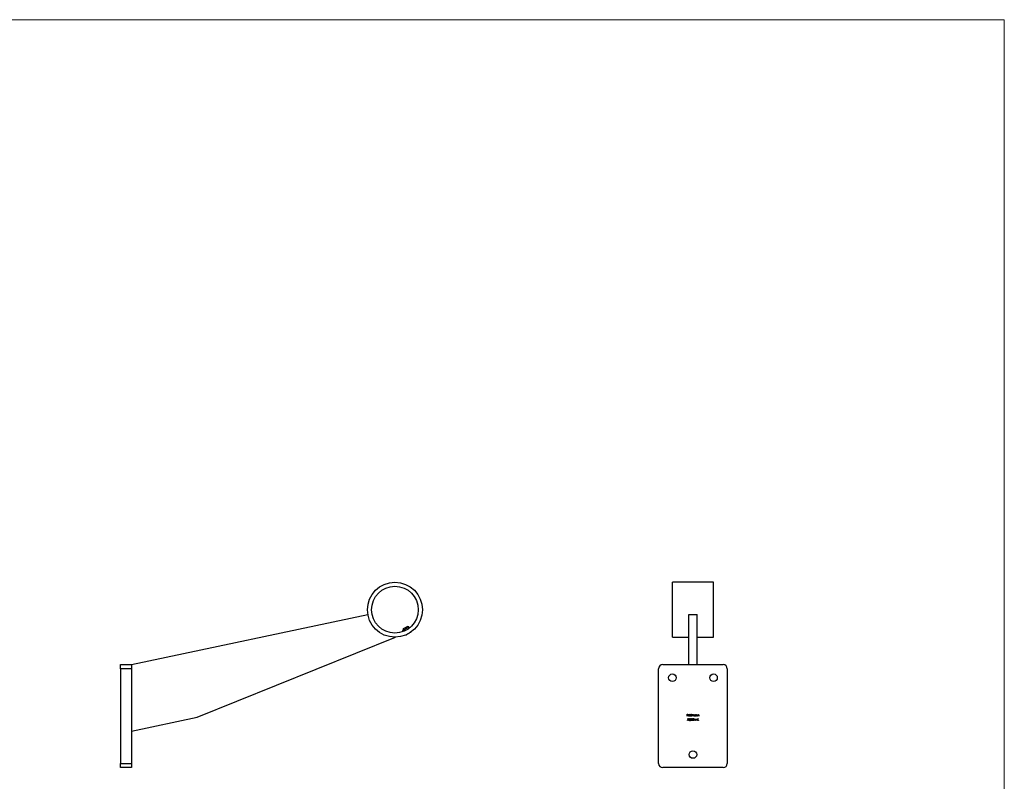
# Model space of a CAD drawing. Units: millimetres. Extents: x 25 to 1460, y 25 to 1025.
# Drawn here: x 742 to 1460, y 470 to 1025 of the extents above; entities that cross this region are included whole.
import ezdxf

# ---------------------------------------------------------------- set-up
doc = ezdxf.new("R2010")
doc.units = ezdxf.units.MM
doc.header["$LTSCALE"] = 5

msp = doc.modelspace()

# ---------------------------------------------------------------- linework, layer by layer
at = {"color": 7, "linetype": 'Continuous', "lineweight": 18}
for q in [(25, 1025), (1460, 25)]:
    msp.add_line((1460, 1025), q, dxfattribs=at)
at = {"color": 7, "linetype": 'Continuous', "lineweight": 25}
for p, q in [((1248.12, 615.13), (1218.12, 615.13)), ((1218.12, 595.13), (1218.12, 615.13)), ((1248.12, 595.13), (1248.12, 615.13)), ((823.94, 555.13), (996.23, 591.75)), ((1218.12, 575.13), (1218.12, 595.13)), ((1230.12, 555.13), (1230.12, 591.75)), ((1230.12, 591.75), (1236.12, 591.75)), ((1236.12, 555.13), (1236.12, 591.75)), ((1248.12, 575.13), (1248.12, 595.13)), ((1022.06, 581.34), (1021.73, 580.11)), ((1026.06, 582.61), (1024.83, 582.94)), ((1026.54, 581.77), (1026.06, 582.61)), ((871.94, 516.83), (1016.24, 575.13)), ((1021.73, 580.11), (1022.21, 579.27)), ((1024.16, 576.89), (1024.3, 576.86)), ((1027.59, 578.76), (1027.62, 578.89)), ((1027.71, 578.95), (1027.71, 578.95)), ((1218.12, 575.13), (1230.12, 575.13)), ((1236.12, 575.13), (1248.12, 575.13)), ((815.94, 555.13), (823.94, 555.13)), ((815.94, 552.13), (815.94, 555.13)), ((823.94, 555.13), (823.94, 552.13)), ((1211.12, 555.13), (1255.12, 555.13)), ((823.94, 552.13), (815.94, 552.13)), ((815.94, 552.13), (815.94, 483.13)), ((823.94, 552.13), (823.94, 483.13)), ((1208.12, 483.13), (1208.12, 552.13)), ((1258.12, 552.13), (1258.12, 483.13)), ((823.94, 506.63), (871.94, 516.83)), ((1228.83, 518.95), (1229.48, 518.95)), ((1228.83, 517.63), (1228.83, 518.95)), ((1228.95, 517.63), (1228.83, 517.63)), ((1228.95, 518.81), (1228.95, 518.41)), ((1229.48, 518.81), (1228.95, 518.81)), ((1228.95, 518.41), (1229.48, 518.41)), ((1228.95, 518.27), (1228.95, 517.63)), ((1229.48, 518.27), (1228.95, 518.27)), ((1229.48, 518.95), (1229.48, 518.81)), ((1229.48, 518.41), (1229.48, 518.27)), ((1230.63, 518.08), (1229.77, 518.08)), ((1229.78, 518.2), (1230.51, 518.2)), ((1230.48, 517.93), (1230.58, 517.88)), ((1230.85, 518.98), (1230.97, 518.98)), ((1230.85, 517.63), (1230.85, 518.98)), ((1230.97, 517.63), (1230.85, 517.63)), ((1230.97, 518.98), (1230.97, 517.63)), ((1232.11, 518.41), (1232.11, 518.98)), ((1232.11, 518.98), (1232.23, 518.98)), ((1232.11, 517.63), (1232.11, 517.79)), ((1232.23, 517.63), (1232.11, 517.63)), ((1232.23, 518.98), (1232.23, 517.63)), ((1232.5, 518.59), (1232.62, 518.59)), ((1232.5, 517.63), (1232.5, 518.59)), ((1232.62, 517.63), (1232.5, 517.63)), ((1232.62, 518.59), (1232.62, 518.43)), ((1232.62, 518.03), (1232.62, 517.63)), ((1233.16, 517.63), (1233.16, 518.12)), ((1233.28, 517.63), (1233.16, 517.63)), ((1233.28, 518), (1233.28, 517.63)), ((1233.82, 517.63), (1233.82, 518.15)), ((1233.94, 517.63), (1233.82, 517.63)), ((1233.94, 518.15), (1233.94, 517.63)), ((1235.08, 518.59), (1235.19, 518.59)), ((1235.08, 518.41), (1235.08, 518.59)), ((1235.08, 517.63), (1235.08, 517.79)), ((1235.19, 517.63), (1235.08, 517.63)), ((1235.19, 518.59), (1235.19, 517.63)), ((1235.47, 518.59), (1235.58, 518.59)), ((1235.47, 517.63), (1235.47, 518.59)), ((1235.58, 517.63), (1235.47, 517.63)), ((1235.58, 518.59), (1235.58, 518.42)), ((1235.58, 517.98), (1235.58, 517.63)), ((1236.2, 517.63), (1236.2, 518.08)), ((1236.31, 517.63), (1236.2, 517.63)), ((1236.31, 518.12), (1236.31, 517.63)), ((1236.59, 518.59), (1236.7, 518.59)), ((1236.59, 517.63), (1236.59, 518.59)), ((1236.7, 517.63), (1236.59, 517.63)), ((1236.7, 518.59), (1236.7, 518.42)), ((1236.7, 517.98), (1236.7, 517.63)), ((1237.31, 517.63), (1237.31, 518.08)), ((1237.43, 517.63), (1237.31, 517.63)), ((1237.43, 518.12), (1237.43, 517.63)), ((1229.07, 515.74), (1229.89, 515.74)), ((1229.07, 515.61), (1229.07, 515.74)), ((1229.69, 515.61), (1229.07, 515.61)), ((1229.09, 514.44), (1229.69, 515.61)), ((1229.19, 514.39), (1229.09, 514.44)), ((1229.89, 515.74), (1229.19, 514.39)), ((1232.04, 514.42), (1232.55, 514.97)), ((1232.94, 514.42), (1232.04, 514.42)), ((1232.21, 515.34), (1232.09, 515.34)), ((1232.65, 514.91), (1232.32, 514.56)), ((1232.32, 514.56), (1232.94, 514.56)), ((1232.94, 514.56), (1232.94, 514.42)), ((1233.06, 514.42), (1233.57, 514.97)), ((1233.96, 514.42), (1233.06, 514.42)), ((1233.23, 515.34), (1233.11, 515.34)), ((1233.67, 514.91), (1233.34, 514.56)), ((1233.34, 514.56), (1233.96, 514.56)), ((1233.96, 514.56), (1233.96, 514.42)), ((1234.08, 515), (1234.58, 515)), ((1234.08, 514.86), (1234.08, 515)), ((1234.58, 514.86), (1234.08, 514.86)), ((1234.58, 515), (1234.58, 514.86)), ((1234.74, 514.42), (1234.91, 515.74)), ((1234.86, 514.42), (1234.74, 514.42)), ((1234.98, 515.38), (1234.86, 514.42)), ((1234.91, 515.74), (1234.93, 515.74)), ((1234.93, 515.74), (1235.47, 514.66)), ((1235.46, 514.42), (1234.98, 515.38)), ((1235.49, 514.42), (1235.46, 514.42)), ((1235.47, 514.66), (1236.02, 515.74)), ((1235.97, 515.37), (1235.49, 514.42)), ((1236.09, 514.42), (1235.97, 515.37)), ((1236.02, 515.74), (1236.04, 515.74)), ((1236.04, 515.74), (1236.21, 514.42)), ((1236.21, 514.42), (1236.09, 514.42)), ((1236.48, 515.74), (1237.23, 515.74)), ((1236.48, 514.42), (1236.48, 515.74)), ((1237.23, 514.42), (1236.48, 514.42)), ((1236.6, 515.61), (1236.6, 515.2)), ((1237.23, 515.61), (1236.6, 515.61)), ((1236.6, 515.2), (1237.23, 515.2)), ((1236.6, 515.07), (1236.6, 514.56)), ((1237.23, 515.07), (1236.6, 515.07)), ((1236.6, 514.56), (1237.23, 514.56)), ((1237.23, 515.74), (1237.23, 515.61)), ((1237.23, 515.2), (1237.23, 515.07)), ((1237.23, 514.56), (1237.23, 514.42)), ((815.94, 483.13), (823.94, 483.13)), ((815.94, 480.13), (815.94, 483.13)), ((823.94, 483.13), (823.94, 480.13)), ((823.94, 480.13), (815.94, 480.13)), ((1255.12, 480.13), (1211.12, 480.13))]:
    msp.add_line(p, q, dxfattribs=at)
at = {"color": 7, "linetype": 'Continuous', "lineweight": 25, "flags": 128}
for points in [[(1022.06, 581.34), (1022.14, 581.38), (1022.38, 581.52), (1022.75, 581.74)], [(1022.75, 581.74), (1023.2, 582), (1023.68, 582.28), (1024.13, 582.54), (1024.5, 582.75), (1024.74, 582.89), (1024.83, 582.94)], [(1022.81, 580.73), (1023.36, 581.05), (1023.94, 581.39), (1024.52, 581.72), (1025.06, 582.03), (1025.51, 582.29), (1025.84, 582.48), (1026.02, 582.59), (1026.06, 582.61)], [(1021.73, 580.11), (1021.78, 580.14), (1021.99, 580.26), (1022.34, 580.46), (1022.81, 580.73)], [(1027.59, 578.76), (1027.55, 578.74), (1027.37, 578.63), (1027.04, 578.44), (1026.61, 578.19), (1026.11, 577.91), (1025.6, 577.61), (1025.12, 577.33), (1024.72, 577.1), (1024.44, 576.94), (1024.31, 576.86), (1024.3, 576.86)]]:
    msp.add_lwpolyline(points, dxfattribs=at)
at = {"color": 7, "linetype": 'Continuous', "lineweight": 25}
for centre, radius in [((1015.94, 595.13), 20), ((1015.94, 595.13), 17.05), ((1218.12, 545.63), 2.75), ((1248.12, 545.63), 2.75), ((1233.12, 489.63), 2.75)]:
    msp.add_circle(centre, radius, dxfattribs=at)
for centre, start, end in [((1211.12, 552.13), 90, 180), ((1255.12, 552.13), 0, 90), ((1211.12, 483.13), 180, 270), ((1255.12, 483.13), 270, 0)]:
    msp.add_arc(centre, 3, start, end, dxfattribs=at)
for points, knots in [([(1229.65, 518.11), (1229.65, 518.12), (1229.65, 518.15), (1229.65, 518.2), (1229.66, 518.24), (1229.68, 518.28), (1229.69, 518.32), (1229.71, 518.36), (1229.73, 518.39), (1229.75, 518.42), (1229.76, 518.43)], [0, 0, 0, 0, 0.128045, 0.253768, 0.377428, 0.500551, 0.623296, 0.746578, 0.872348, 1, 1, 1, 1]), ([(1230.13, 517.61), (1230.12, 517.61), (1230.08, 517.61), (1230.03, 517.62), (1229.98, 517.63), (1229.93, 517.65), (1229.89, 517.67), (1229.85, 517.7), (1229.81, 517.73), (1229.78, 517.76), (1229.75, 517.8), (1229.72, 517.84), (1229.7, 517.88), (1229.68, 517.92), (1229.67, 517.97), (1229.66, 518.01), (1229.65, 518.06), (1229.65, 518.09), (1229.65, 518.11)], [0, 0, 0, 0, 0.071579, 0.139629, 0.204797, 0.268135, 0.329814, 0.391301, 0.453434, 0.516552, 0.579631, 0.641119, 0.701294, 0.76081, 0.819932, 0.87892, 0.938983, 1, 1, 1, 1]), ([(1229.76, 518.43), (1229.77, 518.44), (1229.8, 518.47), (1229.84, 518.51), (1229.88, 518.54), (1229.92, 518.57), (1229.97, 518.59), (1230.03, 518.6), (1230.08, 518.61), (1230.12, 518.61), (1230.14, 518.61)], [0, 0, 0, 0, 0.1288353, 0.2535893, 0.3746433, 0.49534, 0.6163248, 0.7397593, 0.8668423, 1, 1, 1, 1]), ([(1229.77, 518.08), (1229.77, 518.07), (1229.77, 518.05), (1229.77, 518.01), (1229.78, 517.98), (1229.79, 517.94), (1229.81, 517.91), (1229.83, 517.88), (1229.85, 517.85), (1229.87, 517.83), (1229.9, 517.8), (1229.92, 517.78), (1229.95, 517.77), (1229.98, 517.75), (1230.02, 517.74), (1230.05, 517.73), (1230.08, 517.73), (1230.11, 517.73), (1230.12, 517.73)], [0, 0, 0, 0, 0.068385, 0.134476, 0.198391, 0.260753, 0.321829, 0.383037, 0.444653, 0.507398, 0.569825, 0.630778, 0.690929, 0.750945, 0.811049, 0.872331, 0.935004, 1, 1, 1, 1]), ([(1229.89, 518.4), (1229.89, 518.4), (1229.88, 518.38), (1229.86, 518.36), (1229.84, 518.34), (1229.83, 518.32), (1229.81, 518.29), (1229.8, 518.26), (1229.79, 518.23), (1229.78, 518.21), (1229.78, 518.2)], [0, 0, 0, 0, 0.109984, 0.22258, 0.3385, 0.458709, 0.585535, 0.717518, 0.854667, 1, 1, 1, 1]), ([(1230.14, 518.49), (1230.13, 518.49), (1230.11, 518.49), (1230.07, 518.49), (1230.04, 518.48), (1230.01, 518.47), (1229.98, 518.46), (1229.95, 518.44), (1229.92, 518.42), (1229.9, 518.41), (1229.89, 518.4)], [0, 0, 0, 0, 0.131092, 0.259141, 0.384162, 0.505992, 0.629098, 0.750669, 0.874039, 1, 1, 1, 1]), ([(1230.12, 517.73), (1230.13, 517.73), (1230.16, 517.73), (1230.19, 517.73), (1230.22, 517.74), (1230.26, 517.75), (1230.29, 517.76), (1230.32, 517.78), (1230.35, 517.79), (1230.37, 517.81), (1230.4, 517.83), (1230.42, 517.86), (1230.45, 517.89), (1230.47, 517.92), (1230.48, 517.93)], [0, 0, 0, 0, 0.0825923, 0.1638789, 0.2456587, 0.3277257, 0.40861, 0.4857491, 0.5591691, 0.6302685, 0.705306, 0.792065, 0.8897964, 1, 1, 1, 1]), ([(1230.58, 517.88), (1230.57, 517.86), (1230.56, 517.83), (1230.53, 517.79), (1230.5, 517.76), (1230.47, 517.73), (1230.43, 517.7), (1230.4, 517.68), (1230.36, 517.66), (1230.32, 517.64), (1230.28, 517.63), (1230.23, 517.62), (1230.18, 517.61), (1230.15, 517.61), (1230.13, 517.61)], [0, 0, 0, 0, 0.0933699, 0.1816608, 0.2658742, 0.3463548, 0.4245999, 0.5019032, 0.5799921, 0.6584434, 0.7386722, 0.8218941, 0.9088008, 1, 1, 1, 1]), ([(1230.14, 518.61), (1230.16, 518.61), (1230.2, 518.61), (1230.25, 518.6), (1230.31, 518.58), (1230.36, 518.56), (1230.41, 518.54), (1230.45, 518.5), (1230.49, 518.47), (1230.51, 518.44), (1230.53, 518.42)], [0, 0, 0, 0, 0.13204, 0.259033, 0.38188, 0.502258, 0.622752, 0.744743, 0.870109, 1, 1, 1, 1]), ([(1230.51, 518.2), (1230.51, 518.22), (1230.5, 518.25), (1230.48, 518.29), (1230.46, 518.33), (1230.44, 518.36), (1230.41, 518.39), (1230.38, 518.41), (1230.35, 518.44), (1230.31, 518.46), (1230.27, 518.47), (1230.23, 518.48), (1230.19, 518.49), (1230.16, 518.49), (1230.14, 518.49)], [0, 0, 0, 0, 0.0962401, 0.1852313, 0.2675005, 0.3444004, 0.4195949, 0.4968906, 0.5766379, 0.6602679, 0.7453866, 0.8300403, 0.9144742, 1, 1, 1, 1]), ([(1230.53, 518.42), (1230.54, 518.41), (1230.55, 518.39), (1230.57, 518.35), (1230.59, 518.31), (1230.61, 518.27), (1230.62, 518.23), (1230.63, 518.18), (1230.63, 518.13), (1230.63, 518.1), (1230.63, 518.08)], [0, 0, 0, 0, 0.118522, 0.236255, 0.356174, 0.47725, 0.60154, 0.729618, 0.862158, 1, 1, 1, 1]), ([(1231.21, 518.11), (1231.21, 518.13), (1231.21, 518.16), (1231.22, 518.21), (1231.23, 518.26), (1231.25, 518.3), (1231.27, 518.35), (1231.29, 518.39), (1231.32, 518.43), (1231.36, 518.46), (1231.4, 518.5), (1231.44, 518.53), (1231.48, 518.55), (1231.52, 518.57), (1231.57, 518.59), (1231.62, 518.6), (1231.67, 518.61), (1231.7, 518.61), (1231.72, 518.61)], [0, 0, 0, 0, 0.063775, 0.126079, 0.186904, 0.247574, 0.308003, 0.369132, 0.432033, 0.496791, 0.561611, 0.624914, 0.686726, 0.748079, 0.809582, 0.871631, 0.934886, 1, 1, 1, 1]), ([(1231.71, 517.61), (1231.7, 517.61), (1231.66, 517.61), (1231.61, 517.62), (1231.57, 517.63), (1231.52, 517.65), (1231.48, 517.67), (1231.43, 517.69), (1231.39, 517.72), (1231.36, 517.76), (1231.32, 517.79), (1231.29, 517.83), (1231.27, 517.87), (1231.25, 517.92), (1231.23, 517.96), (1231.22, 518.01), (1231.21, 518.06), (1231.21, 518.1), (1231.21, 518.11)], [0, 0, 0, 0, 0.06462, 0.127433, 0.189004, 0.24993, 0.310668, 0.372329, 0.434939, 0.499576, 0.564191, 0.626735, 0.688109, 0.749294, 0.810331, 0.871901, 0.935046, 1, 1, 1, 1]), ([(1231.72, 518.49), (1231.7, 518.49), (1231.67, 518.49), (1231.62, 518.48), (1231.57, 518.46), (1231.52, 518.44), (1231.48, 518.42), (1231.44, 518.38), (1231.41, 518.35), (1231.38, 518.3), (1231.36, 518.26), (1231.34, 518.21), (1231.33, 518.16), (1231.33, 518.13), (1231.33, 518.11)], [0, 0, 0, 0, 0.085921, 0.169593, 0.252476, 0.336244, 0.419505, 0.502036, 0.584775, 0.669846, 0.754185, 0.836658, 0.91801, 1, 1, 1, 1]), ([(1231.33, 518.11), (1231.33, 518.09), (1231.33, 518.06), (1231.34, 518.01), (1231.36, 517.97), (1231.38, 517.92), (1231.41, 517.88), (1231.44, 517.84), (1231.48, 517.81), (1231.52, 517.78), (1231.57, 517.76), (1231.62, 517.74), (1231.67, 517.73), (1231.7, 517.73), (1231.72, 517.73)], [0, 0, 0, 0, 0.081589, 0.162859, 0.245484, 0.330807, 0.416493, 0.499893, 0.583048, 0.667158, 0.751312, 0.833785, 0.916256, 1, 1, 1, 1]), ([(1232.11, 517.79), (1232.09, 517.78), (1232.07, 517.75), (1232.02, 517.71), (1231.98, 517.68), (1231.93, 517.65), (1231.88, 517.63), (1231.83, 517.62), (1231.77, 517.61), (1231.73, 517.61), (1231.71, 517.61)], [0, 0, 0, 0, 0.134298, 0.262085, 0.38627, 0.507165, 0.6273, 0.748145, 0.87237, 1, 1, 1, 1]), ([(1231.72, 518.61), (1231.74, 518.61), (1231.78, 518.61), (1231.83, 518.6), (1231.89, 518.58), (1231.94, 518.56), (1231.98, 518.53), (1232.03, 518.5), (1232.07, 518.45), (1232.1, 518.42), (1232.11, 518.41)], [0, 0, 0, 0, 0.128884, 0.252985, 0.3742104, 0.4941015, 0.6147528, 0.7385111, 0.8662425, 1, 1, 1, 1]), ([(1232.11, 518.11), (1232.11, 518.12), (1232.11, 518.15), (1232.1, 518.19), (1232.09, 518.22), (1232.08, 518.26), (1232.06, 518.29), (1232.05, 518.32), (1232.02, 518.35), (1232, 518.38), (1231.97, 518.41), (1231.94, 518.43), (1231.9, 518.45), (1231.87, 518.46), (1231.83, 518.48), (1231.8, 518.49), (1231.76, 518.49), (1231.73, 518.49), (1231.72, 518.49)], [0, 0, 0, 0, 0.065634, 0.129188, 0.191219, 0.251913, 0.312507, 0.373494, 0.435152, 0.498741, 0.562095, 0.624187, 0.685476, 0.746097, 0.807612, 0.869967, 0.933951, 1, 1, 1, 1]), ([(1231.72, 517.73), (1231.73, 517.73), (1231.77, 517.73), (1231.82, 517.74), (1231.87, 517.76), (1231.91, 517.78), (1231.96, 517.8), (1232, 517.84), (1232.03, 517.87), (1232.06, 517.91), (1232.08, 517.96), (1232.1, 518.01), (1232.11, 518.06), (1232.11, 518.09), (1232.11, 518.11)], [0, 0, 0, 0, 0.084802, 0.168664, 0.252552, 0.33824, 0.423103, 0.505556, 0.586176, 0.667136, 0.748499, 0.830452, 0.913456, 1, 1, 1, 1]), ([(1232.62, 518.43), (1232.63, 518.44), (1232.65, 518.47), (1232.68, 518.51), (1232.72, 518.54), (1232.74, 518.55), (1232.75, 518.56)], [0, 0, 0, 0, 0.2835948, 0.5433948, 0.7806456, 1, 1, 1, 1]), ([(1232.93, 518.49), (1232.92, 518.49), (1232.89, 518.49), (1232.84, 518.48), (1232.8, 518.46), (1232.77, 518.44), (1232.73, 518.41), (1232.7, 518.38), (1232.67, 518.34), (1232.66, 518.31), (1232.64, 518.28), (1232.64, 518.25), (1232.63, 518.22), (1232.63, 518.19), (1232.62, 518.15), (1232.62, 518.12), (1232.62, 518.08), (1232.62, 518.05), (1232.62, 518.03)], [0, 0, 0, 0, 0.068677, 0.136871, 0.206114, 0.277538, 0.349772, 0.421251, 0.492911, 0.567027, 0.606614, 0.649704, 0.697303, 0.749086, 0.804881, 0.865485, 0.930237, 1, 1, 1, 1]), ([(1232.75, 518.56), (1232.77, 518.57), (1232.8, 518.58), (1232.85, 518.6), (1232.9, 518.61), (1232.93, 518.61), (1232.95, 518.61)], [0, 0, 0, 0, 0.253734, 0.503035, 0.750014, 1, 1, 1, 1]), ([(1233.16, 518.12), (1233.16, 518.13), (1233.16, 518.16), (1233.16, 518.2), (1233.16, 518.23), (1233.15, 518.26), (1233.15, 518.29), (1233.15, 518.32), (1233.14, 518.34), (1233.14, 518.36), (1233.13, 518.38), (1233.11, 518.41), (1233.09, 518.43), (1233.06, 518.45), (1233.03, 518.47), (1233, 518.48), (1232.97, 518.49), (1232.94, 518.49), (1232.93, 518.49)], [0, 0, 0, 0, 0.08253, 0.158779, 0.227738, 0.289946, 0.345499, 0.393896, 0.436374, 0.472122, 0.536384, 0.599078, 0.661948, 0.726311, 0.791771, 0.858647, 0.927305, 1, 1, 1, 1]), ([(1232.95, 518.61), (1232.96, 518.61), (1232.98, 518.61), (1233.02, 518.6), (1233.05, 518.6), (1233.08, 518.58), (1233.11, 518.57), (1233.14, 518.55), (1233.17, 518.53), (1233.19, 518.51), (1233.21, 518.48), (1233.23, 518.45), (1233.24, 518.42), (1233.25, 518.39), (1233.26, 518.38)], [0, 0, 0, 0, 0.084152, 0.166532, 0.248836, 0.331246, 0.412957, 0.490494, 0.566156, 0.639987, 0.716765, 0.802144, 0.895833, 1, 1, 1, 1]), ([(1233.26, 518.38), (1233.26, 518.39), (1233.27, 518.4), (1233.29, 518.43), (1233.31, 518.46), (1233.33, 518.48), (1233.35, 518.5), (1233.37, 518.52), (1233.39, 518.54), (1233.42, 518.56), (1233.46, 518.58), (1233.51, 518.6), (1233.56, 518.61), (1233.59, 518.61), (1233.61, 518.61)], [0, 0, 0, 0, 0.0717661, 0.1412255, 0.2091159, 0.2748397, 0.3394829, 0.4024763, 0.4649419, 0.5268326, 0.6474148, 0.7655615, 0.8816151, 1, 1, 1, 1]), ([(1233.59, 518.49), (1233.58, 518.49), (1233.55, 518.49), (1233.5, 518.48), (1233.46, 518.46), (1233.42, 518.44), (1233.39, 518.41), (1233.36, 518.38), (1233.33, 518.34), (1233.32, 518.3), (1233.3, 518.27), (1233.3, 518.25), (1233.29, 518.21), (1233.29, 518.18), (1233.28, 518.14), (1233.28, 518.1), (1233.28, 518.05), (1233.28, 518.02), (1233.28, 518)], [0, 0, 0, 0, 0.068158, 0.134707, 0.201865, 0.270788, 0.340024, 0.408083, 0.476813, 0.547346, 0.58564, 0.628865, 0.677153, 0.730803, 0.789807, 0.854325, 0.924365, 1, 1, 1, 1]), ([(1233.82, 518.15), (1233.82, 518.16), (1233.82, 518.19), (1233.82, 518.22), (1233.82, 518.25), (1233.82, 518.28), (1233.81, 518.31), (1233.81, 518.33), (1233.8, 518.35), (1233.8, 518.37), (1233.79, 518.39), (1233.77, 518.42), (1233.75, 518.44), (1233.72, 518.46), (1233.69, 518.47), (1233.66, 518.48), (1233.63, 518.49), (1233.6, 518.49), (1233.59, 518.49)], [0, 0, 0, 0, 0.078343, 0.150563, 0.216151, 0.27568, 0.328707, 0.375904, 0.417302, 0.452693, 0.517265, 0.581217, 0.645322, 0.712024, 0.78013, 0.850218, 0.922649, 1, 1, 1, 1]), ([(1233.61, 518.61), (1233.63, 518.61), (1233.66, 518.61), (1233.71, 518.6), (1233.75, 518.58), (1233.79, 518.56), (1233.83, 518.53), (1233.86, 518.5), (1233.88, 518.46), (1233.9, 518.43), (1233.91, 518.4), (1233.92, 518.37), (1233.93, 518.34), (1233.93, 518.31), (1233.93, 518.27), (1233.94, 518.23), (1233.94, 518.19), (1233.94, 518.16), (1233.94, 518.15)], [0, 0, 0, 0, 0.075604, 0.147965, 0.218797, 0.28947, 0.359724, 0.429708, 0.500497, 0.574429, 0.613947, 0.657155, 0.703973, 0.754939, 0.809707, 0.868833, 0.932385, 1, 1, 1, 1]), ([(1234.18, 518.11), (1234.18, 518.13), (1234.18, 518.16), (1234.19, 518.21), (1234.2, 518.26), (1234.21, 518.3), (1234.23, 518.35), (1234.26, 518.39), (1234.29, 518.43), (1234.33, 518.46), (1234.36, 518.5), (1234.4, 518.53), (1234.45, 518.55), (1234.49, 518.57), (1234.54, 518.59), (1234.58, 518.6), (1234.63, 518.61), (1234.67, 518.61), (1234.68, 518.61)], [0, 0, 0, 0, 0.063775, 0.126079, 0.186904, 0.247574, 0.308003, 0.369132, 0.432033, 0.496791, 0.561611, 0.624914, 0.686726, 0.748079, 0.809582, 0.871631, 0.934886, 1, 1, 1, 1]), ([(1234.68, 517.61), (1234.66, 517.61), (1234.63, 517.61), (1234.58, 517.62), (1234.53, 517.63), (1234.49, 517.65), (1234.44, 517.67), (1234.4, 517.69), (1234.36, 517.72), (1234.32, 517.76), (1234.29, 517.79), (1234.26, 517.83), (1234.23, 517.87), (1234.21, 517.92), (1234.2, 517.96), (1234.19, 518.01), (1234.18, 518.06), (1234.18, 518.1), (1234.18, 518.11)], [0, 0, 0, 0, 0.06462, 0.127433, 0.189004, 0.24993, 0.310668, 0.372329, 0.434939, 0.499576, 0.564191, 0.626735, 0.688109, 0.749294, 0.810331, 0.871901, 0.935046, 1, 1, 1, 1]), ([(1234.69, 518.49), (1234.67, 518.49), (1234.63, 518.49), (1234.58, 518.48), (1234.54, 518.46), (1234.49, 518.44), (1234.45, 518.42), (1234.41, 518.38), (1234.38, 518.35), (1234.35, 518.3), (1234.32, 518.26), (1234.31, 518.21), (1234.3, 518.16), (1234.3, 518.13), (1234.3, 518.11)], [0, 0, 0, 0, 0.085921, 0.169593, 0.252476, 0.336244, 0.419505, 0.502036, 0.584775, 0.669846, 0.754185, 0.836658, 0.91801, 1, 1, 1, 1]), ([(1234.3, 518.11), (1234.3, 518.09), (1234.3, 518.06), (1234.31, 518.01), (1234.33, 517.97), (1234.35, 517.92), (1234.38, 517.88), (1234.41, 517.84), (1234.45, 517.81), (1234.49, 517.78), (1234.54, 517.76), (1234.59, 517.74), (1234.63, 517.73), (1234.67, 517.73), (1234.69, 517.73)], [0, 0, 0, 0, 0.081589, 0.162859, 0.245484, 0.330807, 0.416493, 0.499893, 0.583048, 0.667158, 0.751312, 0.833785, 0.916256, 1, 1, 1, 1]), ([(1234.68, 518.61), (1234.7, 518.61), (1234.74, 518.61), (1234.8, 518.6), (1234.85, 518.59), (1234.9, 518.56), (1234.95, 518.54), (1235, 518.5), (1235.04, 518.46), (1235.06, 518.43), (1235.08, 518.41)], [0, 0, 0, 0, 0.129862, 0.254654, 0.376015, 0.495255, 0.614798, 0.738106, 0.865196, 1, 1, 1, 1]), ([(1235.08, 517.79), (1235.06, 517.78), (1235.04, 517.75), (1234.99, 517.71), (1234.95, 517.68), (1234.9, 517.65), (1234.85, 517.63), (1234.79, 517.62), (1234.74, 517.61), (1234.7, 517.61), (1234.68, 517.61)], [0, 0, 0, 0, 0.134298, 0.262085, 0.38627, 0.507165, 0.6273, 0.748145, 0.87237, 1, 1, 1, 1]), ([(1235.08, 518.11), (1235.08, 518.12), (1235.07, 518.15), (1235.07, 518.19), (1235.06, 518.22), (1235.05, 518.26), (1235.03, 518.29), (1235.01, 518.32), (1234.99, 518.35), (1234.96, 518.38), (1234.94, 518.41), (1234.9, 518.43), (1234.87, 518.45), (1234.84, 518.46), (1234.8, 518.48), (1234.77, 518.49), (1234.73, 518.49), (1234.7, 518.49), (1234.69, 518.49)], [0, 0, 0, 0, 0.065634, 0.129188, 0.191219, 0.251913, 0.312507, 0.373494, 0.435152, 0.498741, 0.562095, 0.624187, 0.685476, 0.746097, 0.807612, 0.869967, 0.933951, 1, 1, 1, 1]), ([(1234.69, 517.73), (1234.7, 517.73), (1234.74, 517.73), (1234.79, 517.74), (1234.84, 517.76), (1234.88, 517.78), (1234.93, 517.8), (1234.97, 517.84), (1235, 517.87), (1235.03, 517.91), (1235.05, 517.96), (1235.06, 518.01), (1235.07, 518.06), (1235.08, 518.09), (1235.08, 518.11)], [0, 0, 0, 0, 0.084802, 0.168664, 0.252552, 0.33824, 0.423103, 0.505556, 0.586176, 0.667136, 0.748499, 0.830452, 0.913456, 1, 1, 1, 1]), ([(1235.58, 518.42), (1235.6, 518.43), (1235.62, 518.47), (1235.66, 518.51), (1235.71, 518.54), (1235.75, 518.57), (1235.8, 518.59), (1235.85, 518.6), (1235.9, 518.61), (1235.93, 518.61), (1235.95, 518.61)], [0, 0, 0, 0, 0.140976, 0.2735688, 0.3989883, 0.5199298, 0.63811, 0.7565889, 0.8768598, 1, 1, 1, 1]), ([(1235.6, 518.24), (1235.6, 518.23), (1235.6, 518.22), (1235.59, 518.19), (1235.59, 518.16), (1235.59, 518.13), (1235.59, 518.1), (1235.59, 518.06), (1235.59, 518.02), (1235.58, 517.99), (1235.58, 517.98)], [0, 0, 0, 0, 0.076995, 0.167615, 0.271052, 0.38946, 0.520843, 0.666399, 0.826094, 1, 1, 1, 1]), ([(1235.93, 518.49), (1235.92, 518.49), (1235.9, 518.49), (1235.88, 518.49), (1235.85, 518.48), (1235.82, 518.47), (1235.8, 518.46), (1235.77, 518.45), (1235.75, 518.44), (1235.72, 518.42), (1235.7, 518.4), (1235.68, 518.38), (1235.66, 518.36), (1235.65, 518.34), (1235.63, 518.31), (1235.62, 518.29), (1235.61, 518.26), (1235.61, 518.24), (1235.6, 518.24)], [0, 0, 0, 0, 0.063986, 0.126627, 0.188984, 0.25023, 0.312351, 0.374574, 0.438148, 0.50292, 0.567974, 0.630771, 0.692935, 0.754398, 0.815218, 0.876117, 0.938015, 1, 1, 1, 1]), ([(1236.18, 518.3), (1236.18, 518.32), (1236.17, 518.35), (1236.15, 518.38), (1236.13, 518.42), (1236.1, 518.45), (1236.06, 518.47), (1236.02, 518.48), (1235.98, 518.49), (1235.95, 518.49), (1235.93, 518.49)], [0, 0, 0, 0, 0.13552, 0.260833, 0.378476, 0.493178, 0.609281, 0.729981, 0.859261, 1, 1, 1, 1]), ([(1235.95, 518.61), (1235.97, 518.61), (1236.01, 518.61), (1236.06, 518.6), (1236.1, 518.58), (1236.15, 518.56), (1236.19, 518.53), (1236.22, 518.49), (1236.25, 518.45), (1236.27, 518.42), (1236.28, 518.38), (1236.29, 518.36), (1236.3, 518.32), (1236.3, 518.29), (1236.31, 518.25), (1236.31, 518.21), (1236.31, 518.17), (1236.31, 518.14), (1236.31, 518.12)], [0, 0, 0, 0, 0.07724, 0.151178, 0.223488, 0.295543, 0.366976, 0.437131, 0.507044, 0.57856, 0.616614, 0.658756, 0.704491, 0.754803, 0.809332, 0.868274, 0.932073, 1, 1, 1, 1]), ([(1236.2, 518.08), (1236.2, 518.09), (1236.2, 518.12), (1236.19, 518.16), (1236.19, 518.19), (1236.19, 518.22), (1236.19, 518.24), (1236.19, 518.27), (1236.18, 518.28), (1236.18, 518.3), (1236.18, 518.3)], [0, 0, 0, 0, 0.17885, 0.34211, 0.489826, 0.623254, 0.74008, 0.841483, 0.928908, 1, 1, 1, 1]), ([(1236.7, 518.42), (1236.72, 518.43), (1236.74, 518.47), (1236.78, 518.51), (1236.83, 518.54), (1236.87, 518.57), (1236.92, 518.59), (1236.97, 518.6), (1237.02, 518.61), (1237.05, 518.61), (1237.07, 518.61)], [0, 0, 0, 0, 0.140976, 0.2735688, 0.3989883, 0.5199298, 0.63811, 0.7565889, 0.8768598, 1, 1, 1, 1]), ([(1236.72, 518.24), (1236.72, 518.23), (1236.72, 518.22), (1236.71, 518.19), (1236.71, 518.16), (1236.71, 518.13), (1236.71, 518.1), (1236.71, 518.06), (1236.7, 518.02), (1236.7, 517.99), (1236.7, 517.98)], [0, 0, 0, 0, 0.076995, 0.167615, 0.271052, 0.38946, 0.520843, 0.666399, 0.826094, 1, 1, 1, 1]), ([(1237.05, 518.49), (1237.04, 518.49), (1237.02, 518.49), (1236.99, 518.49), (1236.97, 518.48), (1236.94, 518.47), (1236.92, 518.46), (1236.89, 518.45), (1236.87, 518.44), (1236.84, 518.42), (1236.82, 518.4), (1236.8, 518.38), (1236.78, 518.36), (1236.77, 518.34), (1236.75, 518.31), (1236.74, 518.29), (1236.73, 518.26), (1236.73, 518.24), (1236.72, 518.24)], [0, 0, 0, 0, 0.063986, 0.126627, 0.188984, 0.25023, 0.312351, 0.374574, 0.438148, 0.50292, 0.567974, 0.630771, 0.692935, 0.754398, 0.815218, 0.876117, 0.938015, 1, 1, 1, 1]), ([(1237.3, 518.3), (1237.3, 518.32), (1237.29, 518.35), (1237.27, 518.38), (1237.25, 518.42), (1237.22, 518.45), (1237.18, 518.47), (1237.14, 518.48), (1237.1, 518.49), (1237.07, 518.49), (1237.05, 518.49)], [0, 0, 0, 0, 0.13552, 0.260833, 0.378476, 0.493178, 0.609281, 0.729981, 0.859261, 1, 1, 1, 1]), ([(1237.07, 518.61), (1237.09, 518.61), (1237.12, 518.61), (1237.18, 518.6), (1237.22, 518.58), (1237.27, 518.56), (1237.31, 518.53), (1237.34, 518.49), (1237.37, 518.45), (1237.39, 518.42), (1237.4, 518.38), (1237.41, 518.36), (1237.42, 518.32), (1237.42, 518.29), (1237.43, 518.25), (1237.43, 518.21), (1237.43, 518.17), (1237.43, 518.14), (1237.43, 518.12)], [0, 0, 0, 0, 0.07724, 0.151178, 0.223488, 0.295543, 0.366976, 0.437131, 0.507044, 0.57856, 0.616614, 0.658756, 0.704491, 0.754803, 0.809332, 0.868274, 0.932073, 1, 1, 1, 1]), ([(1237.31, 518.08), (1237.31, 518.09), (1237.31, 518.12), (1237.31, 518.16), (1237.31, 518.19), (1237.31, 518.22), (1237.31, 518.24), (1237.31, 518.27), (1237.3, 518.28), (1237.3, 518.3), (1237.3, 518.3)], [0, 0, 0, 0, 0.17885, 0.3421096, 0.4898257, 0.6232544, 0.7400797, 0.8414827, 0.9289077, 1, 1, 1, 1]), ([(1230, 515.08), (1230, 515.1), (1230.01, 515.15), (1230.01, 515.21), (1230.01, 515.26), (1230.02, 515.31), (1230.03, 515.36), (1230.04, 515.41), (1230.05, 515.45), (1230.06, 515.49), (1230.07, 515.52), (1230.09, 515.56), (1230.11, 515.59), (1230.13, 515.61), (1230.15, 515.64), (1230.17, 515.66), (1230.19, 515.69), (1230.22, 515.71), (1230.24, 515.72), (1230.27, 515.74), (1230.3, 515.75), (1230.33, 515.76), (1230.36, 515.77), (1230.39, 515.77), (1230.42, 515.78), (1230.44, 515.78), (1230.45, 515.78)], [0, 0, 0, 0, 0.068595, 0.133246, 0.194313, 0.251279, 0.304513, 0.354235, 0.400481, 0.443411, 0.484015, 0.523252, 0.561042, 0.5979, 0.633518, 0.668314, 0.702496, 0.736685, 0.770293, 0.803437, 0.835913, 0.86846, 0.900847, 0.933467, 0.966258, 1, 1, 1, 1]), ([(1230.45, 514.39), (1230.44, 514.39), (1230.42, 514.39), (1230.39, 514.39), (1230.36, 514.4), (1230.33, 514.41), (1230.3, 514.42), (1230.27, 514.43), (1230.25, 514.44), (1230.22, 514.46), (1230.19, 514.48), (1230.17, 514.5), (1230.15, 514.53), (1230.13, 514.55), (1230.11, 514.58), (1230.09, 514.61), (1230.08, 514.64), (1230.06, 514.68), (1230.05, 514.72), (1230.04, 514.76), (1230.03, 514.8), (1230.02, 514.85), (1230.01, 514.91), (1230.01, 514.96), (1230.01, 515.02), (1230, 515.06), (1230, 515.08)], [0, 0, 0, 0, 0.033787, 0.066622, 0.099285, 0.131361, 0.163585, 0.196104, 0.228902, 0.262158, 0.295991, 0.330218, 0.36506, 0.400951, 0.43762, 0.475708, 0.515381, 0.556414, 0.599765, 0.646424, 0.696431, 0.749782, 0.806573, 0.867436, 0.931887, 1, 1, 1, 1]), ([(1230.45, 515.64), (1230.44, 515.64), (1230.41, 515.64), (1230.36, 515.63), (1230.32, 515.61), (1230.29, 515.59), (1230.26, 515.57), (1230.25, 515.55), (1230.23, 515.53), (1230.21, 515.51), (1230.2, 515.49), (1230.19, 515.47), (1230.17, 515.44), (1230.16, 515.41), (1230.15, 515.38), (1230.15, 515.35), (1230.14, 515.32), (1230.13, 515.28), (1230.13, 515.23), (1230.13, 515.19), (1230.12, 515.14), (1230.12, 515.1), (1230.12, 515.08)], [0, 0, 0, 0, 0.0603866, 0.1208832, 0.1827546, 0.247811, 0.2812991, 0.3150876, 0.3497024, 0.3848566, 0.4209662, 0.4585112, 0.4971747, 0.537602, 0.580503, 0.6274675, 0.6783882, 0.7339832, 0.7937467, 0.8577137, 0.9266979, 1, 1, 1, 1]), ([(1230.12, 515.08), (1230.12, 515.07), (1230.12, 515.03), (1230.13, 514.98), (1230.13, 514.94), (1230.13, 514.89), (1230.14, 514.85), (1230.15, 514.82), (1230.15, 514.78), (1230.16, 514.75), (1230.17, 514.72), (1230.19, 514.7), (1230.2, 514.68), (1230.21, 514.65), (1230.23, 514.63), (1230.25, 514.61), (1230.26, 514.6), (1230.29, 514.58), (1230.32, 514.56), (1230.36, 514.54), (1230.41, 514.53), (1230.44, 514.52), (1230.45, 514.52)], [0, 0, 0, 0, 0.072951, 0.141584, 0.205926, 0.265301, 0.320597, 0.371817, 0.41879, 0.461699, 0.502134, 0.540804, 0.578181, 0.614297, 0.649678, 0.684299, 0.718359, 0.752081, 0.817652, 0.879722, 0.939966, 1, 1, 1, 1]), ([(1230.45, 515.78), (1230.46, 515.78), (1230.48, 515.78), (1230.51, 515.77), (1230.54, 515.77), (1230.57, 515.76), (1230.6, 515.75), (1230.63, 515.74), (1230.65, 515.72), (1230.68, 515.7), (1230.7, 515.69), (1230.73, 515.66), (1230.75, 515.64), (1230.77, 515.61), (1230.79, 515.58), (1230.81, 515.55), (1230.83, 515.52), (1230.84, 515.48), (1230.86, 515.44), (1230.87, 515.4), (1230.88, 515.36), (1230.89, 515.31), (1230.9, 515.26), (1230.9, 515.2), (1230.9, 515.14), (1230.9, 515.1), (1230.9, 515.08)], [0, 0, 0, 0, 0.033788, 0.067194, 0.099862, 0.132567, 0.165151, 0.197913, 0.231319, 0.265083, 0.299255, 0.334399, 0.369943, 0.406284, 0.444064, 0.482998, 0.523354, 0.565537, 0.609613, 0.656391, 0.705885, 0.758325, 0.813832, 0.872795, 0.934722, 1, 1, 1, 1]), ([(1230.79, 515.08), (1230.78, 515.1), (1230.78, 515.13), (1230.78, 515.18), (1230.78, 515.22), (1230.77, 515.26), (1230.77, 515.3), (1230.76, 515.34), (1230.75, 515.37), (1230.74, 515.4), (1230.73, 515.43), (1230.72, 515.46), (1230.7, 515.49), (1230.69, 515.51), (1230.67, 515.53), (1230.65, 515.55), (1230.64, 515.57), (1230.61, 515.59), (1230.58, 515.61), (1230.54, 515.63), (1230.49, 515.64), (1230.47, 515.64), (1230.45, 515.64)], [0, 0, 0, 0, 0.065681, 0.128486, 0.188175, 0.245106, 0.299448, 0.350823, 0.399942, 0.446672, 0.491255, 0.533376, 0.573853, 0.612526, 0.649597, 0.685532, 0.720106, 0.753838, 0.818925, 0.880493, 0.940311, 1, 1, 1, 1]), ([(1230.9, 515.08), (1230.9, 515.06), (1230.9, 515.02), (1230.9, 514.97), (1230.9, 514.91), (1230.89, 514.86), (1230.88, 514.81), (1230.87, 514.77), (1230.86, 514.72), (1230.84, 514.69), (1230.83, 514.65), (1230.81, 514.62), (1230.79, 514.59), (1230.77, 514.56), (1230.75, 514.53), (1230.73, 514.5), (1230.71, 514.48), (1230.68, 514.46), (1230.65, 514.45), (1230.63, 514.43), (1230.6, 514.42), (1230.57, 514.41), (1230.54, 514.4), (1230.51, 514.39), (1230.48, 514.39), (1230.46, 514.39), (1230.45, 514.39)], [0, 0, 0, 0, 0.0650633, 0.1267732, 0.1855158, 0.2407647, 0.2929798, 0.3422504, 0.3889193, 0.4327757, 0.4746284, 0.5147747, 0.5536059, 0.5914264, 0.6280281, 0.6638036, 0.6989843, 0.7335915, 0.7676285, 0.8012083, 0.8342638, 0.8669807, 0.8997197, 0.9327019, 0.9661759, 1, 1, 1, 1]), ([(1230.45, 514.52), (1230.47, 514.52), (1230.5, 514.53), (1230.54, 514.54), (1230.58, 514.55), (1230.61, 514.58), (1230.64, 514.6), (1230.65, 514.61), (1230.67, 514.63), (1230.69, 514.65), (1230.7, 514.67), (1230.71, 514.7), (1230.72, 514.72), (1230.73, 514.74), (1230.73, 514.75)], [0, 0, 0, 0, 0.112813, 0.225394, 0.339595, 0.459675, 0.521735, 0.583926, 0.648174, 0.713881, 0.781004, 0.851451, 0.924051, 1, 1, 1, 1]), ([(1230.73, 514.75), (1230.74, 514.76), (1230.75, 514.79), (1230.76, 514.82), (1230.77, 514.86), (1230.77, 514.9), (1230.78, 514.95), (1230.78, 514.99), (1230.78, 515.04), (1230.78, 515.07), (1230.79, 515.08)], [0, 0, 0, 0, 0.110588, 0.224542, 0.342503, 0.464324, 0.590756, 0.722227, 0.858843, 1, 1, 1, 1]), ([(1231.02, 515.08), (1231.02, 515.1), (1231.02, 515.15), (1231.03, 515.21), (1231.03, 515.26), (1231.04, 515.31), (1231.04, 515.36), (1231.05, 515.41), (1231.06, 515.45), (1231.08, 515.49), (1231.09, 515.52), (1231.11, 515.56), (1231.13, 515.59), (1231.15, 515.61), (1231.17, 515.64), (1231.19, 515.66), (1231.21, 515.69), (1231.24, 515.71), (1231.26, 515.72), (1231.29, 515.74), (1231.32, 515.75), (1231.34, 515.76), (1231.37, 515.77), (1231.4, 515.77), (1231.43, 515.78), (1231.45, 515.78), (1231.46, 515.78)], [0, 0, 0, 0, 0.068595, 0.133246, 0.194313, 0.251279, 0.304513, 0.354235, 0.400481, 0.443411, 0.484015, 0.523252, 0.561042, 0.5979, 0.633518, 0.668314, 0.702496, 0.736685, 0.770293, 0.803437, 0.835913, 0.86846, 0.900847, 0.933467, 0.966258, 1, 1, 1, 1]), ([(1231.46, 514.39), (1231.45, 514.39), (1231.43, 514.39), (1231.4, 514.39), (1231.37, 514.4), (1231.34, 514.41), (1231.32, 514.42), (1231.29, 514.43), (1231.26, 514.44), (1231.24, 514.46), (1231.21, 514.48), (1231.19, 514.5), (1231.17, 514.53), (1231.15, 514.55), (1231.13, 514.58), (1231.11, 514.61), (1231.09, 514.64), (1231.08, 514.68), (1231.07, 514.72), (1231.05, 514.76), (1231.04, 514.8), (1231.04, 514.85), (1231.03, 514.91), (1231.03, 514.96), (1231.02, 515.02), (1231.02, 515.06), (1231.02, 515.08)], [0, 0, 0, 0, 0.033787, 0.066622, 0.099285, 0.131361, 0.163585, 0.196104, 0.228902, 0.262158, 0.295991, 0.330218, 0.36506, 0.400951, 0.43762, 0.475708, 0.515381, 0.556414, 0.599765, 0.646424, 0.696431, 0.749782, 0.806573, 0.867436, 0.931887, 1, 1, 1, 1]), ([(1231.47, 515.64), (1231.45, 515.64), (1231.42, 515.64), (1231.38, 515.63), (1231.34, 515.61), (1231.31, 515.59), (1231.28, 515.57), (1231.26, 515.55), (1231.25, 515.53), (1231.23, 515.51), (1231.22, 515.49), (1231.2, 515.47), (1231.19, 515.44), (1231.18, 515.41), (1231.17, 515.38), (1231.16, 515.35), (1231.16, 515.32), (1231.15, 515.28), (1231.15, 515.23), (1231.14, 515.19), (1231.14, 515.14), (1231.14, 515.1), (1231.14, 515.08)], [0, 0, 0, 0, 0.060387, 0.120883, 0.182755, 0.247811, 0.281299, 0.315088, 0.349702, 0.384857, 0.420966, 0.458511, 0.497175, 0.537602, 0.580503, 0.627468, 0.678388, 0.733983, 0.793747, 0.857714, 0.926698, 1, 1, 1, 1]), ([(1231.14, 515.08), (1231.14, 515.07), (1231.14, 515.03), (1231.14, 514.98), (1231.15, 514.94), (1231.15, 514.89), (1231.16, 514.85), (1231.16, 514.82), (1231.17, 514.78), (1231.18, 514.75), (1231.19, 514.72), (1231.2, 514.7), (1231.22, 514.68), (1231.23, 514.65), (1231.25, 514.63), (1231.26, 514.61), (1231.28, 514.6), (1231.31, 514.58), (1231.34, 514.56), (1231.38, 514.54), (1231.43, 514.53), (1231.45, 514.52), (1231.47, 514.52)], [0, 0, 0, 0, 0.072951, 0.141584, 0.205926, 0.265301, 0.320597, 0.371817, 0.41879, 0.461699, 0.502134, 0.540804, 0.578181, 0.614297, 0.649678, 0.684299, 0.718359, 0.752081, 0.817652, 0.879722, 0.939966, 1, 1, 1, 1]), ([(1231.46, 515.78), (1231.48, 515.78), (1231.5, 515.78), (1231.53, 515.77), (1231.56, 515.77), (1231.59, 515.76), (1231.62, 515.75), (1231.64, 515.74), (1231.67, 515.72), (1231.7, 515.7), (1231.72, 515.69), (1231.75, 515.66), (1231.77, 515.64), (1231.79, 515.61), (1231.81, 515.58), (1231.83, 515.55), (1231.85, 515.52), (1231.86, 515.48), (1231.88, 515.44), (1231.89, 515.4), (1231.9, 515.36), (1231.91, 515.31), (1231.91, 515.26), (1231.92, 515.2), (1231.92, 515.14), (1231.92, 515.1), (1231.92, 515.08)], [0, 0, 0, 0, 0.033788, 0.067194, 0.099862, 0.132567, 0.165151, 0.197913, 0.231319, 0.265083, 0.299255, 0.334399, 0.369943, 0.406284, 0.444064, 0.482998, 0.523354, 0.565537, 0.609613, 0.656391, 0.705885, 0.758325, 0.813832, 0.872795, 0.934722, 1, 1, 1, 1]), ([(1231.92, 515.08), (1231.92, 515.06), (1231.92, 515.02), (1231.92, 514.97), (1231.91, 514.91), (1231.91, 514.86), (1231.9, 514.81), (1231.89, 514.77), (1231.88, 514.72), (1231.86, 514.69), (1231.85, 514.65), (1231.83, 514.62), (1231.81, 514.59), (1231.79, 514.56), (1231.77, 514.53), (1231.75, 514.5), (1231.72, 514.48), (1231.7, 514.46), (1231.67, 514.45), (1231.64, 514.43), (1231.62, 514.42), (1231.59, 514.41), (1231.56, 514.4), (1231.53, 514.39), (1231.5, 514.39), (1231.48, 514.39), (1231.46, 514.39)], [0, 0, 0, 0, 0.065063, 0.126773, 0.185516, 0.240765, 0.29298, 0.34225, 0.388919, 0.432776, 0.474628, 0.514775, 0.553606, 0.591426, 0.628028, 0.663804, 0.698984, 0.733591, 0.767628, 0.801208, 0.834264, 0.866981, 0.89972, 0.932702, 0.966176, 1, 1, 1, 1]), ([(1231.8, 515.08), (1231.8, 515.1), (1231.8, 515.13), (1231.8, 515.18), (1231.8, 515.22), (1231.79, 515.26), (1231.79, 515.3), (1231.78, 515.34), (1231.77, 515.37), (1231.76, 515.4), (1231.75, 515.43), (1231.73, 515.46), (1231.72, 515.49), (1231.71, 515.51), (1231.69, 515.53), (1231.67, 515.55), (1231.65, 515.57), (1231.63, 515.59), (1231.6, 515.61), (1231.55, 515.63), (1231.51, 515.64), (1231.48, 515.64), (1231.47, 515.64)], [0, 0, 0, 0, 0.065681, 0.128486, 0.188175, 0.245106, 0.299448, 0.350823, 0.399942, 0.446672, 0.491255, 0.533376, 0.573853, 0.612526, 0.649597, 0.685532, 0.720106, 0.753838, 0.818925, 0.880493, 0.940311, 1, 1, 1, 1]), ([(1231.47, 514.52), (1231.48, 514.52), (1231.51, 514.53), (1231.56, 514.54), (1231.6, 514.55), (1231.63, 514.58), (1231.65, 514.6), (1231.67, 514.61), (1231.69, 514.63), (1231.7, 514.65), (1231.72, 514.67), (1231.73, 514.7), (1231.74, 514.72), (1231.75, 514.74), (1231.75, 514.75)], [0, 0, 0, 0, 0.112813, 0.225394, 0.339595, 0.459675, 0.521735, 0.583926, 0.648174, 0.713881, 0.781004, 0.851451, 0.924051, 1, 1, 1, 1]), ([(1231.75, 514.75), (1231.76, 514.76), (1231.76, 514.79), (1231.78, 514.82), (1231.78, 514.86), (1231.79, 514.9), (1231.8, 514.95), (1231.8, 514.99), (1231.8, 515.04), (1231.8, 515.07), (1231.8, 515.08)], [0, 0, 0, 0, 0.110588, 0.224542, 0.342503, 0.464324, 0.590756, 0.722227, 0.858843, 1, 1, 1, 1]), ([(1232.09, 515.34), (1232.09, 515.35), (1232.09, 515.38), (1232.1, 515.43), (1232.11, 515.47), (1232.12, 515.51), (1232.14, 515.55), (1232.16, 515.59), (1232.19, 515.62), (1232.22, 515.66), (1232.25, 515.68), (1232.28, 515.71), (1232.32, 515.73), (1232.36, 515.75), (1232.4, 515.76), (1232.44, 515.77), (1232.48, 515.78), (1232.51, 515.78), (1232.52, 515.78)], [0, 0, 0, 0, 0.068791, 0.135103, 0.198979, 0.261904, 0.323495, 0.385195, 0.446969, 0.509765, 0.572251, 0.633405, 0.693251, 0.752583, 0.812579, 0.873275, 0.93555, 1, 1, 1, 1]), ([(1232.52, 515.64), (1232.51, 515.64), (1232.49, 515.64), (1232.46, 515.64), (1232.43, 515.63), (1232.4, 515.62), (1232.37, 515.61), (1232.35, 515.6), (1232.33, 515.58), (1232.31, 515.56), (1232.29, 515.54), (1232.27, 515.52), (1232.25, 515.49), (1232.24, 515.47), (1232.23, 515.44), (1232.22, 515.41), (1232.21, 515.37), (1232.21, 515.35), (1232.21, 515.34)], [0, 0, 0, 0, 0.064439, 0.126547, 0.186887, 0.245878, 0.304041, 0.362191, 0.420976, 0.48066, 0.5406, 0.600689, 0.661936, 0.724443, 0.789038, 0.856314, 0.926352, 1, 1, 1, 1]), ([(1232.52, 515.78), (1232.54, 515.78), (1232.57, 515.78), (1232.61, 515.77), (1232.65, 515.76), (1232.68, 515.75), (1232.72, 515.73), (1232.75, 515.71), (1232.78, 515.69), (1232.81, 515.66), (1232.84, 515.63), (1232.86, 515.6), (1232.88, 515.57), (1232.9, 515.53), (1232.91, 515.5), (1232.92, 515.46), (1232.92, 515.42), (1232.92, 515.4), (1232.92, 515.39)], [0, 0, 0, 0, 0.0694755, 0.1365168, 0.2007888, 0.2638297, 0.325735, 0.3872907, 0.4495092, 0.5129678, 0.5762752, 0.6375801, 0.6979026, 0.7571721, 0.8165985, 0.8766532, 0.9372896, 1, 1, 1, 1]), ([(1232.8, 515.37), (1232.8, 515.38), (1232.8, 515.4), (1232.8, 515.43), (1232.79, 515.45), (1232.78, 515.48), (1232.77, 515.5), (1232.76, 515.52), (1232.74, 515.54), (1232.72, 515.56), (1232.7, 515.58), (1232.68, 515.6), (1232.65, 515.61), (1232.63, 515.62), (1232.6, 515.63), (1232.57, 515.64), (1232.55, 515.64), (1232.53, 515.64), (1232.52, 515.64)], [0, 0, 0, 0, 0.0619654, 0.1221219, 0.1809885, 0.2399332, 0.2999058, 0.3599888, 0.4217757, 0.4865758, 0.5515348, 0.6150175, 0.6772586, 0.73973, 0.8030501, 0.8664951, 0.9319735, 1, 1, 1, 1]), ([(1232.55, 514.97), (1232.57, 514.98), (1232.59, 515.01), (1232.62, 515.04), (1232.65, 515.08), (1232.68, 515.11), (1232.7, 515.14), (1232.73, 515.16), (1232.74, 515.19), (1232.76, 515.22), (1232.78, 515.25), (1232.79, 515.29), (1232.8, 515.33), (1232.8, 515.36), (1232.8, 515.37)], [0, 0, 0, 0, 0.110803, 0.212829, 0.306101, 0.390647, 0.466924, 0.534481, 0.593587, 0.644557, 0.7362, 0.825024, 0.911986, 1, 1, 1, 1]), ([(1232.92, 515.39), (1232.92, 515.37), (1232.92, 515.33), (1232.91, 515.28), (1232.89, 515.22), (1232.87, 515.18), (1232.85, 515.15), (1232.83, 515.12), (1232.81, 515.09), (1232.79, 515.06), (1232.76, 515.03), (1232.73, 514.99), (1232.69, 514.95), (1232.67, 514.92), (1232.65, 514.91)], [0, 0, 0, 0, 0.098702, 0.195672, 0.292422, 0.391343, 0.444462, 0.504229, 0.570352, 0.642546, 0.722288, 0.807921, 0.90047, 1, 1, 1, 1]), ([(1233.11, 515.34), (1233.11, 515.35), (1233.11, 515.38), (1233.12, 515.43), (1233.13, 515.47), (1233.14, 515.51), (1233.16, 515.55), (1233.18, 515.59), (1233.21, 515.62), (1233.24, 515.66), (1233.27, 515.68), (1233.3, 515.71), (1233.34, 515.73), (1233.37, 515.75), (1233.41, 515.76), (1233.45, 515.77), (1233.5, 515.78), (1233.53, 515.78), (1233.54, 515.78)], [0, 0, 0, 0, 0.068791, 0.135103, 0.198979, 0.261904, 0.323495, 0.385195, 0.446969, 0.509765, 0.572251, 0.633405, 0.693251, 0.752583, 0.812579, 0.873275, 0.93555, 1, 1, 1, 1]), ([(1233.53, 515.64), (1233.52, 515.64), (1233.5, 515.64), (1233.47, 515.64), (1233.45, 515.63), (1233.42, 515.62), (1233.39, 515.61), (1233.37, 515.6), (1233.34, 515.58), (1233.32, 515.56), (1233.3, 515.54), (1233.29, 515.52), (1233.27, 515.49), (1233.26, 515.47), (1233.25, 515.44), (1233.24, 515.41), (1233.23, 515.37), (1233.23, 515.35), (1233.23, 515.34)], [0, 0, 0, 0, 0.064439, 0.126547, 0.186887, 0.245878, 0.304041, 0.362191, 0.420976, 0.48066, 0.5406, 0.600689, 0.661936, 0.724443, 0.789038, 0.856314, 0.926352, 1, 1, 1, 1]), ([(1233.82, 515.37), (1233.82, 515.38), (1233.82, 515.4), (1233.82, 515.43), (1233.81, 515.45), (1233.8, 515.48), (1233.79, 515.5), (1233.77, 515.52), (1233.76, 515.54), (1233.74, 515.56), (1233.72, 515.58), (1233.69, 515.6), (1233.67, 515.61), (1233.65, 515.62), (1233.62, 515.63), (1233.59, 515.64), (1233.56, 515.64), (1233.54, 515.64), (1233.53, 515.64)], [0, 0, 0, 0, 0.0619654, 0.1221219, 0.1809885, 0.2399332, 0.2999058, 0.3599888, 0.4217757, 0.4865758, 0.5515348, 0.6150175, 0.6772586, 0.73973, 0.8030501, 0.8664951, 0.9319735, 1, 1, 1, 1]), ([(1233.54, 515.78), (1233.55, 515.78), (1233.58, 515.78), (1233.62, 515.77), (1233.66, 515.76), (1233.7, 515.75), (1233.74, 515.73), (1233.77, 515.71), (1233.8, 515.69), (1233.83, 515.66), (1233.86, 515.63), (1233.88, 515.6), (1233.9, 515.57), (1233.91, 515.53), (1233.92, 515.5), (1233.93, 515.46), (1233.94, 515.42), (1233.94, 515.4), (1233.94, 515.39)], [0, 0, 0, 0, 0.0694755, 0.1365168, 0.2007888, 0.2638297, 0.325735, 0.3872907, 0.4495092, 0.5129678, 0.5762752, 0.6375801, 0.6979026, 0.7571721, 0.8165985, 0.8766532, 0.9372896, 1, 1, 1, 1]), ([(1233.57, 514.97), (1233.58, 514.98), (1233.61, 515.01), (1233.64, 515.04), (1233.67, 515.08), (1233.7, 515.11), (1233.72, 515.14), (1233.74, 515.16), (1233.76, 515.19), (1233.78, 515.22), (1233.8, 515.25), (1233.81, 515.29), (1233.82, 515.33), (1233.82, 515.36), (1233.82, 515.37)], [0, 0, 0, 0, 0.110803, 0.212829, 0.306101, 0.390647, 0.466924, 0.534481, 0.593587, 0.644557, 0.7362, 0.825024, 0.911986, 1, 1, 1, 1]), ([(1233.94, 515.39), (1233.94, 515.37), (1233.94, 515.33), (1233.93, 515.28), (1233.91, 515.22), (1233.89, 515.18), (1233.87, 515.15), (1233.85, 515.12), (1233.83, 515.09), (1233.8, 515.06), (1233.78, 515.03), (1233.74, 514.99), (1233.71, 514.95), (1233.68, 514.92), (1233.67, 514.91)], [0, 0, 0, 0, 0.098702, 0.195672, 0.292422, 0.391343, 0.444462, 0.504229, 0.570352, 0.642546, 0.722288, 0.807921, 0.90047, 1, 1, 1, 1])]:
    msp.add_open_spline(points, degree=3, knots=knots, dxfattribs=at)

doc.saveas('drawing.dxf')
